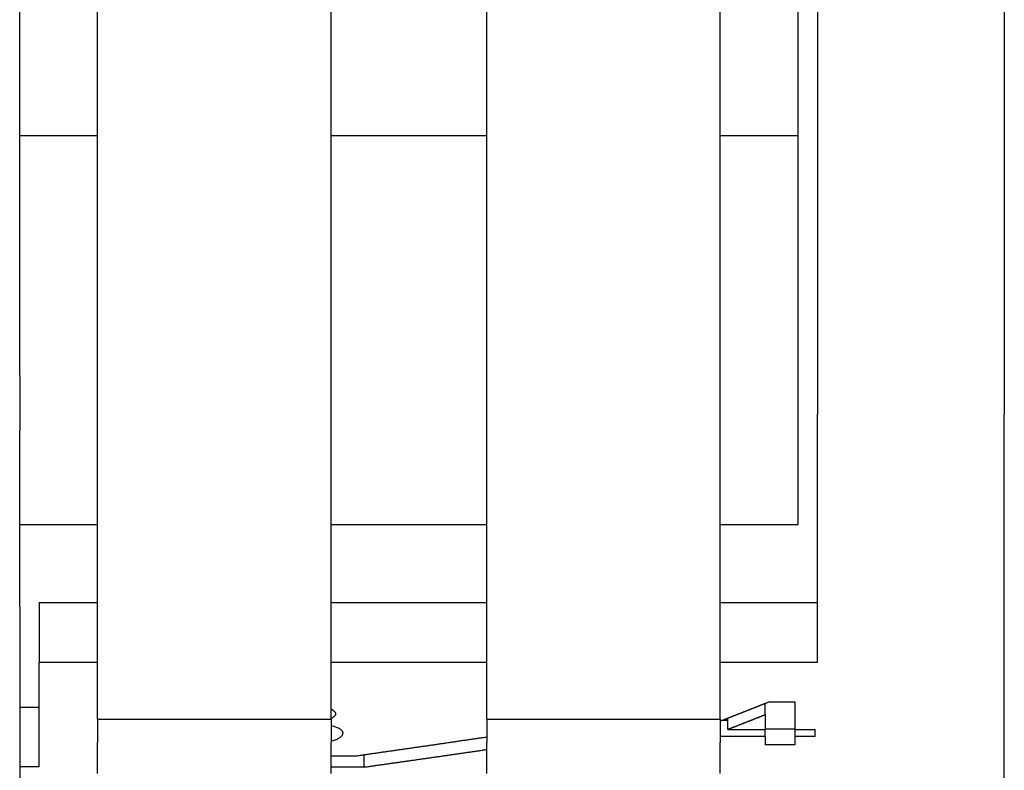
# Model space of a CAD drawing. Extents: x 81 to 689, y 70 to 556.
# Drawn here: x 339 to 352, y 75 to 85 of the extents above; entities that cross this region are included whole.
import ezdxf

# ---------------------------------------------------------------- set-up
doc = ezdxf.new("R2010")
doc.units = 0
doc.layers.add('VISIBLE__ISO_', color=7, linetype='CONTINUOUS')

msp = doc.modelspace()

# ---------------------------------------------------------------- linework, layer by layer
at = {"layer": 'VISIBLE__ISO_'}
for p, q in [((351.724, 187.441), (351.724, 79.81)), ((349.324, 96.441), (349.324, 79.81)), ((339.074, 83.391), (339.074, 96.391)), ((349.074, 83.391), (349.074, 96.391)), ((340.074, 75.891), (340.074, 88.891)), ((343.074, 75.891), (343.074, 88.891)), ((345.074, 75.891), (345.074, 88.891)), ((348.074, 75.891), (348.074, 88.891)), ((339.074, 83.391), (340.074, 83.391)), ((339.074, 80.307), (339.074, 83.391)), ((343.074, 83.391), (345.074, 83.391)), ((348.074, 83.391), (349.074, 83.391)), ((349.074, 78.391), (349.074, 83.391)), ((339.074, 80.307), (339.074, 80.182)), ((339.074, 80.182), (339.074, 79.596)), ((349.324, 78.117), (349.324, 79.81)), ((351.724, 78.117), (351.724, 79.81)), ((339.074, 78.839), (339.074, 79.596)), ((339.074, 78.391), (339.074, 78.839)), ((339.074, 77.335), (339.074, 78.391)), ((339.074, 78.391), (340.074, 78.391)), ((343.074, 78.391), (345.074, 78.391)), ((348.074, 78.391), (349.074, 78.391)), ((349.324, 76.617), (349.324, 78.117)), ((351.724, 70.341), (351.724, 78.117)), ((339.074, 77.335), (339.074, 74.53)), ((339.324, 77.387), (340.074, 77.387)), ((339.324, 77.387), (339.324, 76.617)), ((343.074, 77.387), (345.074, 77.387)), ((348.074, 77.387), (349.324, 77.387)), ((340.074, 76.617), (339.324, 76.617)), ((339.324, 75.277), (339.324, 76.617)), ((345.074, 76.617), (343.074, 76.617)), ((349.324, 76.617), (348.074, 76.617)), ((339.074, 76.043), (339.324, 76.043)), ((348.651, 75.948), (348.651, 76.093)), ((348.701, 76.112), (349.037, 76.112)), ((349.037, 75.759), (349.037, 76.112)), ((348.172, 75.759), (348.172, 75.904)), ((348.651, 75.948), (348.651, 75.759)), ((340.074, 75.891), (340.074, 75.591)), ((340.074, 75.891), (343.074, 75.891)), ((343.074, 75.891), (343.074, 75.591)), ((343.076, 75.808), (343.074, 75.807)), ((345.074, 75.891), (348.074, 75.891)), ((345.074, 75.891), (345.074, 75.591)), ((348.074, 75.891), (348.074, 75.591)), ((348.172, 75.872), (348.09, 75.872)), ((348.651, 75.667), (348.074, 75.667)), ((348.172, 75.759), (348.651, 75.759)), ((349.037, 75.763), (348.651, 75.763)), ((348.651, 75.667), (348.651, 75.759)), ((348.651, 75.667), (348.651, 75.559)), ((349.037, 75.759), (349.295, 75.759)), ((349.037, 75.667), (349.037, 75.759)), ((349.295, 75.667), (349.037, 75.667)), ((349.037, 75.559), (349.037, 75.667)), ((349.295, 75.667), (349.295, 75.759)), ((340.074, 75.191), (340.074, 75.591)), ((343.074, 75.191), (343.074, 75.591)), ((345.074, 75.191), (345.074, 75.591)), ((348.074, 75.191), (348.074, 75.591)), ((349.037, 75.559), (348.651, 75.559)), ((343.074, 75.419), (343.4, 75.419)), ((343.501, 75.274), (343.501, 75.433)), ((339.324, 75.277), (339.074, 75.277)), ((343.501, 75.274), (343.074, 75.274))]:
    msp.add_line(p, q, dxfattribs=at)
at = {"layer": 'VISIBLE__ISO_', "flags": 128}
for points in [[(343.074, 76.019), (343.079, 76.016), (343.083, 76.014), (343.088, 76.012), (343.092, 76.009), (343.096, 76.007), (343.1, 76.004), (343.103, 76.002), (343.106, 75.999), (343.11, 75.997), (343.113, 75.994), (343.115, 75.992), (343.118, 75.989), (343.12, 75.987), (343.122, 75.984), (343.124, 75.981), (343.126, 75.979), (343.127, 75.976), (343.129, 75.974), (343.13, 75.971), (343.131, 75.969), (343.131, 75.966), (343.132, 75.963), (343.132, 75.961), (343.132, 75.958)], [(343.132, 75.958), (343.132, 75.956), (343.132, 75.953), (343.131, 75.951), (343.131, 75.948), (343.13, 75.946), (343.129, 75.943), (343.128, 75.941), (343.126, 75.938), (343.124, 75.936), (343.123, 75.933), (343.121, 75.931), (343.118, 75.928), (343.116, 75.926), (343.113, 75.923), (343.11, 75.921), (343.107, 75.919), (343.104, 75.916), (343.1, 75.914), (343.096, 75.911), (343.092, 75.909), (343.088, 75.907), (343.084, 75.904), (343.079, 75.902), (343.074, 75.9)], [(343.074, 75.808), (343.092, 75.804), (343.107, 75.799), (343.12, 75.795), (343.131, 75.792), (343.141, 75.788), (343.15, 75.784), (343.159, 75.781), (343.167, 75.777), (343.175, 75.773), (343.182, 75.769), (343.188, 75.765), (343.194, 75.761), (343.199, 75.757), (343.204, 75.753), (343.208, 75.749), (343.212, 75.745), (343.215, 75.741), (343.218, 75.736), (343.22, 75.732), (343.222, 75.728), (343.223, 75.724), (343.224, 75.72), (343.225, 75.715), (343.225, 75.711)], [(343.225, 75.711), (343.225, 75.706), (343.224, 75.701), (343.223, 75.696), (343.221, 75.692), (343.219, 75.687), (343.217, 75.682), (343.213, 75.677), (343.21, 75.672), (343.205, 75.667), (343.2, 75.663), (343.195, 75.658), (343.189, 75.653), (343.182, 75.649), (343.175, 75.644), (343.167, 75.639), (343.158, 75.635), (343.149, 75.63), (343.139, 75.626), (343.129, 75.622), (343.119, 75.618), (343.108, 75.614), (343.097, 75.61), (343.086, 75.606), (343.074, 75.603)]]:
    msp.add_lwpolyline(points, dxfattribs=at)
at = {"layer": 'VISIBLE__ISO_'}
for points in [[(348.074, 75.866, 0), (348.079, 75.868, 0), (348.084, 75.87, 0), (348.089, 75.871, 0), (348.094, 75.873, 0), (348.099, 75.875, 0), (348.104, 75.877, 0), (348.108, 75.879, 0), (348.113, 75.881, 0), (348.118, 75.883, 0), (348.123, 75.885, 0), (348.128, 75.887, 0), (348.133, 75.889, 0), (348.138, 75.891, 0), (348.143, 75.892, 0), (348.148, 75.894, 0), (348.153, 75.896, 0), (348.157, 75.898, 0), (348.162, 75.9, 0), (348.167, 75.902, 0), (348.172, 75.904, 0), (348.177, 75.906, 0), (348.182, 75.908, 0), (348.187, 75.91, 0), (348.192, 75.912, 0), (348.197, 75.914, 0), (348.202, 75.915, 0), (348.206, 75.917, 0), (348.211, 75.919, 0), (348.216, 75.921, 0), (348.221, 75.923, 0), (348.226, 75.925, 0), (348.231, 75.927, 0), (348.236, 75.929, 0), (348.241, 75.931, 0), (348.246, 75.933, 0), (348.25, 75.935, 0), (348.255, 75.937, 0), (348.26, 75.939, 0), (348.265, 75.94, 0), (348.27, 75.942, 0), (348.275, 75.944, 0), (348.28, 75.946, 0), (348.285, 75.948, 0), (348.29, 75.95, 0), (348.295, 75.952, 0), (348.299, 75.954, 0), (348.304, 75.956, 0), (348.309, 75.958, 0), (348.314, 75.96, 0), (348.319, 75.962, 0), (348.324, 75.963, 0), (348.329, 75.965, 0), (348.334, 75.967, 0), (348.339, 75.969, 0), (348.344, 75.971, 0), (348.348, 75.973, 0), (348.353, 75.975, 0), (348.358, 75.977, 0), (348.363, 75.979, 0), (348.368, 75.981, 0), (348.373, 75.983, 0), (348.378, 75.985, 0), (348.383, 75.987, 0), (348.388, 75.989, 0), (348.392, 75.99, 0), (348.397, 75.992, 0), (348.402, 75.994, 0), (348.407, 75.996, 0), (348.412, 75.998, 0), (348.417, 76, 0), (348.422, 76.002, 0), (348.427, 76.004, 0), (348.432, 76.006, 0), (348.437, 76.008, 0), (348.441, 76.01, 0), (348.446, 76.012, 0), (348.451, 76.014, 0), (348.456, 76.016, 0), (348.461, 76.017, 0), (348.466, 76.019, 0), (348.471, 76.021, 0), (348.476, 76.023, 0), (348.481, 76.025, 0), (348.486, 76.027, 0), (348.49, 76.029, 0), (348.495, 76.031, 0), (348.5, 76.033, 0), (348.505, 76.035, 0), (348.51, 76.037, 0), (348.515, 76.039, 0), (348.52, 76.041, 0), (348.525, 76.043, 0), (348.53, 76.044, 0), (348.534, 76.046, 0), (348.539, 76.048, 0), (348.544, 76.05, 0), (348.549, 76.052, 0), (348.554, 76.054, 0), (348.559, 76.056, 0), (348.564, 76.058, 0), (348.569, 76.06, 0), (348.574, 76.062, 0), (348.579, 76.064, 0), (348.583, 76.066, 0), (348.588, 76.068, 0), (348.593, 76.07, 0), (348.598, 76.072, 0), (348.603, 76.074, 0), (348.608, 76.076, 0), (348.613, 76.078, 0), (348.618, 76.079, 0), (348.623, 76.081, 0), (348.627, 76.083, 0), (348.632, 76.085, 0), (348.637, 76.087, 0), (348.642, 76.089, 0), (348.647, 76.091, 0), (348.652, 76.093, 0), (348.657, 76.095, 0), (348.662, 76.097, 0), (348.667, 76.099, 0), (348.672, 76.101, 0), (348.676, 76.103, 0), (348.681, 76.105, 0), (348.686, 76.107, 0), (348.691, 76.109, 0), (348.696, 76.111, 0), (348.701, 76.112, 0)], [(348.172, 75.759, 0), (348.176, 75.761, 0), (348.18, 75.762, 0), (348.184, 75.764, 0), (348.187, 75.765, 0), (348.191, 75.767, 0), (348.195, 75.768, 0), (348.199, 75.77, 0), (348.202, 75.771, 0), (348.206, 75.772, 0), (348.21, 75.774, 0), (348.213, 75.775, 0), (348.217, 75.777, 0), (348.221, 75.778, 0), (348.225, 75.78, 0), (348.228, 75.781, 0), (348.232, 75.783, 0), (348.236, 75.784, 0), (348.24, 75.786, 0), (348.243, 75.787, 0), (348.247, 75.789, 0), (348.251, 75.79, 0), (348.255, 75.792, 0), (348.258, 75.793, 0), (348.262, 75.794, 0), (348.266, 75.796, 0), (348.27, 75.797, 0), (348.273, 75.799, 0), (348.277, 75.8, 0), (348.281, 75.802, 0), (348.285, 75.803, 0), (348.288, 75.805, 0), (348.292, 75.806, 0), (348.296, 75.808, 0), (348.3, 75.809, 0), (348.303, 75.811, 0), (348.307, 75.812, 0), (348.311, 75.814, 0), (348.315, 75.815, 0), (348.318, 75.817, 0), (348.322, 75.818, 0), (348.326, 75.82, 0), (348.33, 75.821, 0), (348.333, 75.822, 0), (348.337, 75.824, 0), (348.341, 75.825, 0), (348.345, 75.827, 0), (348.348, 75.828, 0), (348.352, 75.83, 0), (348.356, 75.831, 0), (348.359, 75.833, 0), (348.363, 75.834, 0), (348.367, 75.836, 0), (348.371, 75.837, 0), (348.374, 75.839, 0), (348.378, 75.84, 0), (348.382, 75.842, 0), (348.386, 75.843, 0), (348.389, 75.844, 0), (348.393, 75.846, 0), (348.397, 75.847, 0), (348.401, 75.849, 0), (348.404, 75.85, 0), (348.408, 75.852, 0), (348.412, 75.853, 0), (348.416, 75.855, 0), (348.419, 75.856, 0), (348.423, 75.858, 0), (348.427, 75.859, 0), (348.431, 75.861, 0), (348.434, 75.862, 0), (348.438, 75.864, 0), (348.442, 75.865, 0), (348.446, 75.867, 0), (348.449, 75.868, 0), (348.453, 75.87, 0), (348.457, 75.871, 0), (348.461, 75.873, 0), (348.464, 75.874, 0), (348.468, 75.876, 0), (348.472, 75.877, 0), (348.476, 75.879, 0), (348.479, 75.88, 0), (348.483, 75.881, 0), (348.487, 75.883, 0), (348.49, 75.884, 0), (348.494, 75.886, 0), (348.498, 75.887, 0), (348.502, 75.889, 0), (348.505, 75.89, 0), (348.509, 75.892, 0), (348.513, 75.893, 0), (348.517, 75.895, 0), (348.52, 75.896, 0), (348.524, 75.898, 0), (348.528, 75.899, 0), (348.532, 75.901, 0), (348.535, 75.902, 0), (348.539, 75.904, 0), (348.543, 75.905, 0), (348.547, 75.907, 0), (348.55, 75.908, 0), (348.554, 75.91, 0), (348.558, 75.911, 0), (348.562, 75.912, 0), (348.565, 75.914, 0), (348.569, 75.915, 0), (348.573, 75.917, 0), (348.577, 75.918, 0), (348.58, 75.92, 0), (348.584, 75.921, 0), (348.588, 75.923, 0), (348.592, 75.924, 0), (348.595, 75.926, 0), (348.599, 75.927, 0), (348.603, 75.929, 0), (348.606, 75.93, 0), (348.61, 75.932, 0), (348.614, 75.933, 0), (348.618, 75.935, 0), (348.621, 75.936, 0), (348.625, 75.938, 0), (348.629, 75.939, 0), (348.633, 75.941, 0), (348.636, 75.942, 0), (348.64, 75.944, 0), (348.644, 75.945, 0), (348.648, 75.947, 0), (348.651, 75.948, 0)], [(343.4, 75.419, 0), (343.413, 75.42, 0), (343.426, 75.422, 0), (343.439, 75.424, 0), (343.452, 75.426, 0), (343.465, 75.428, 0), (343.478, 75.43, 0), (343.491, 75.432, 0), (343.504, 75.434, 0), (343.517, 75.436, 0), (343.531, 75.437, 0), (343.544, 75.439, 0), (343.557, 75.441, 0), (343.57, 75.443, 0), (343.583, 75.445, 0), (343.596, 75.447, 0), (343.609, 75.449, 0), (343.622, 75.451, 0), (343.635, 75.452, 0), (343.648, 75.454, 0), (343.661, 75.456, 0), (343.674, 75.458, 0), (343.688, 75.46, 0), (343.701, 75.462, 0), (343.714, 75.464, 0), (343.727, 75.466, 0), (343.74, 75.468, 0), (343.753, 75.469, 0), (343.766, 75.471, 0), (343.779, 75.473, 0), (343.792, 75.475, 0), (343.805, 75.477, 0), (343.818, 75.479, 0), (343.832, 75.481, 0), (343.845, 75.483, 0), (343.858, 75.484, 0), (343.871, 75.486, 0), (343.884, 75.488, 0), (343.897, 75.49, 0), (343.91, 75.492, 0), (343.923, 75.494, 0), (343.936, 75.496, 0), (343.949, 75.498, 0), (343.962, 75.5, 0), (343.975, 75.501, 0), (343.989, 75.503, 0), (344.002, 75.505, 0), (344.015, 75.507, 0), (344.028, 75.509, 0), (344.041, 75.511, 0), (344.054, 75.513, 0), (344.067, 75.515, 0), (344.08, 75.517, 0), (344.093, 75.519, 0), (344.106, 75.52, 0), (344.119, 75.522, 0), (344.132, 75.524, 0), (344.146, 75.526, 0), (344.159, 75.528, 0), (344.172, 75.53, 0), (344.185, 75.532, 0), (344.198, 75.534, 0), (344.211, 75.536, 0), (344.224, 75.538, 0), (344.237, 75.54, 0), (344.25, 75.541, 0), (344.263, 75.543, 0), (344.276, 75.545, 0), (344.289, 75.547, 0), (344.303, 75.549, 0), (344.316, 75.551, 0), (344.329, 75.553, 0), (344.342, 75.555, 0), (344.355, 75.557, 0), (344.368, 75.558, 0), (344.381, 75.56, 0), (344.394, 75.562, 0), (344.407, 75.564, 0), (344.42, 75.566, 0), (344.433, 75.568, 0), (344.446, 75.57, 0), (344.459, 75.572, 0), (344.473, 75.574, 0), (344.486, 75.576, 0), (344.499, 75.578, 0), (344.512, 75.579, 0), (344.525, 75.581, 0), (344.538, 75.583, 0), (344.551, 75.585, 0), (344.564, 75.587, 0), (344.577, 75.589, 0), (344.59, 75.591, 0), (344.603, 75.593, 0), (344.616, 75.595, 0), (344.63, 75.597, 0), (344.643, 75.599, 0), (344.656, 75.6, 0), (344.669, 75.602, 0), (344.682, 75.604, 0), (344.695, 75.606, 0), (344.708, 75.608, 0), (344.721, 75.61, 0), (344.734, 75.612, 0), (344.747, 75.614, 0), (344.76, 75.616, 0), (344.773, 75.618, 0), (344.786, 75.62, 0), (344.8, 75.621, 0), (344.813, 75.623, 0), (344.826, 75.625, 0), (344.839, 75.627, 0), (344.852, 75.629, 0), (344.865, 75.631, 0), (344.878, 75.633, 0), (344.891, 75.635, 0), (344.904, 75.637, 0), (344.917, 75.639, 0), (344.93, 75.641, 0), (344.943, 75.643, 0), (344.956, 75.644, 0), (344.97, 75.646, 0), (344.983, 75.648, 0), (344.996, 75.65, 0), (345.009, 75.652, 0), (345.022, 75.654, 0), (345.035, 75.656, 0), (345.048, 75.658, 0), (345.061, 75.66, 0), (345.074, 75.662, 0)], [(343.501, 75.274, 0), (343.513, 75.276, 0), (343.526, 75.278, 0), (343.538, 75.279, 0), (343.55, 75.281, 0), (343.562, 75.283, 0), (343.575, 75.285, 0), (343.587, 75.286, 0), (343.599, 75.288, 0), (343.612, 75.29, 0), (343.624, 75.292, 0), (343.636, 75.293, 0), (343.649, 75.295, 0), (343.661, 75.297, 0), (343.673, 75.299, 0), (343.685, 75.3, 0), (343.698, 75.302, 0), (343.71, 75.304, 0), (343.722, 75.306, 0), (343.735, 75.307, 0), (343.747, 75.309, 0), (343.759, 75.311, 0), (343.771, 75.313, 0), (343.784, 75.314, 0), (343.796, 75.316, 0), (343.808, 75.318, 0), (343.821, 75.32, 0), (343.833, 75.321, 0), (343.845, 75.323, 0), (343.858, 75.325, 0), (343.87, 75.327, 0), (343.882, 75.328, 0), (343.894, 75.33, 0), (343.907, 75.332, 0), (343.919, 75.334, 0), (343.931, 75.335, 0), (343.944, 75.337, 0), (343.956, 75.339, 0), (343.968, 75.341, 0), (343.98, 75.342, 0), (343.993, 75.344, 0), (344.005, 75.346, 0), (344.017, 75.347, 0), (344.03, 75.349, 0), (344.042, 75.351, 0), (344.054, 75.353, 0), (344.067, 75.355, 0), (344.079, 75.356, 0), (344.091, 75.358, 0), (344.103, 75.36, 0), (344.116, 75.362, 0), (344.128, 75.363, 0), (344.14, 75.365, 0), (344.153, 75.367, 0), (344.165, 75.369, 0), (344.177, 75.37, 0), (344.189, 75.372, 0), (344.202, 75.374, 0), (344.214, 75.376, 0), (344.226, 75.377, 0), (344.239, 75.379, 0), (344.251, 75.381, 0), (344.263, 75.383, 0), (344.275, 75.384, 0), (344.288, 75.386, 0), (344.3, 75.388, 0), (344.312, 75.39, 0), (344.325, 75.391, 0), (344.337, 75.393, 0), (344.349, 75.395, 0), (344.362, 75.397, 0), (344.374, 75.398, 0), (344.386, 75.4, 0), (344.398, 75.402, 0), (344.411, 75.404, 0), (344.423, 75.406, 0), (344.435, 75.407, 0), (344.448, 75.409, 0), (344.46, 75.411, 0), (344.472, 75.412, 0), (344.484, 75.414, 0), (344.497, 75.416, 0), (344.509, 75.418, 0), (344.521, 75.42, 0), (344.534, 75.421, 0), (344.546, 75.423, 0), (344.558, 75.425, 0), (344.57, 75.427, 0), (344.583, 75.428, 0), (344.595, 75.43, 0), (344.607, 75.432, 0), (344.62, 75.434, 0), (344.632, 75.436, 0), (344.644, 75.437, 0), (344.656, 75.439, 0), (344.669, 75.441, 0), (344.681, 75.443, 0), (344.693, 75.444, 0), (344.706, 75.446, 0), (344.718, 75.448, 0), (344.73, 75.45, 0), (344.742, 75.451, 0), (344.755, 75.453, 0), (344.767, 75.455, 0), (344.779, 75.457, 0), (344.792, 75.459, 0), (344.804, 75.46, 0), (344.816, 75.462, 0), (344.828, 75.464, 0), (344.841, 75.466, 0), (344.853, 75.467, 0), (344.865, 75.469, 0), (344.878, 75.471, 0), (344.89, 75.473, 0), (344.902, 75.474, 0), (344.914, 75.476, 0), (344.927, 75.478, 0), (344.939, 75.48, 0), (344.951, 75.481, 0), (344.964, 75.483, 0), (344.976, 75.485, 0), (344.988, 75.487, 0), (345, 75.489, 0), (345.013, 75.49, 0), (345.025, 75.492, 0), (345.037, 75.494, 0), (345.05, 75.496, 0), (345.062, 75.498, 0), (345.074, 75.499, 0)]]:
    msp.add_polyline3d(points, dxfattribs=at)

doc.saveas('drawing.dxf')
